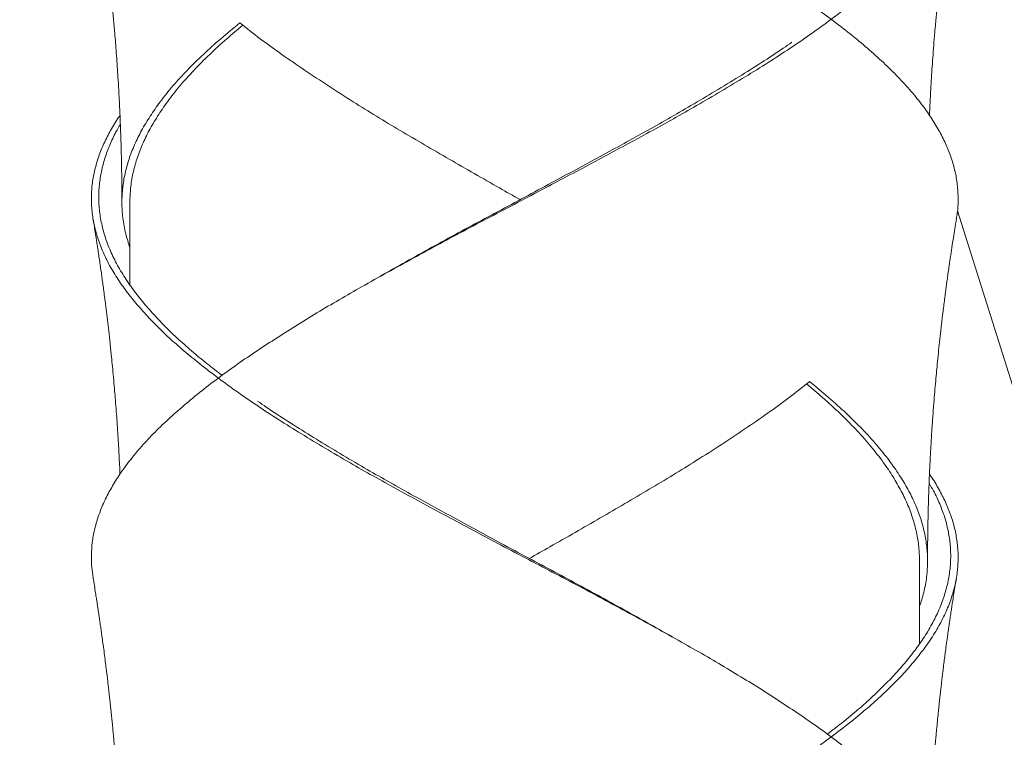
# Model space of a CAD drawing. Units: millimetres. Extents: x 37 to 202, y -70 to 277.
# Drawn here: x 80 to 86, y 120 to 125 of the extents above; entities that cross this region are included whole.
import ezdxf

# ---------------------------------------------------------------- set-up
doc = ezdxf.new("R2010")
doc.units = ezdxf.units.MM
doc.layers.add('0_18', color=7, linetype='Continuous')
doc.styles.add('SLDTEXTSTYLE0', font='TXT', dxfattribs={"width": 0.75})
doc.dimstyles.new('SLDDIMSTYLE1', dxfattribs={"dimtxt": 6.085417, "dimasz": 3.302, "dimexe": 0, "dimexo": 0.0625, "dimgap": 1.521354, "dimtad": 1, "dimdec": 0, "dimlfac": 2, "dimrnd": 1e-09, "dimzin": 12, "dimdsep": 46, "dimtxsty": 'SLDTEXTSTYLE0', "dimsah": 1, "dimcen": 0.09, "dimadec": 0, "dimazin": 3, "dimtfac": 1, "dimtdec": 0, "dimtmove": 0, "dimatfit": 0, "dimfxl": 1, "dimfrac": 2, "dimtolj": 1, "dimtzin": 12, "dimarcsym": 0})
doc.dimstyles.new('SLDDIMSTYLE2', dxfattribs={"dimtxt": 6.085417, "dimasz": 3.302, "dimexe": 0, "dimexo": 0.0625, "dimgap": 1.521354, "dimtad": 1, "dimdec": 0, "dimlfac": 2, "dimrnd": 1e-09, "dimzin": 12, "dimdsep": 46, "dimtxsty": 'SLDTEXTSTYLE0', "dimsah": 1, "dimcen": 0.09, "dimadec": 0, "dimazin": 3, "dimtfac": 1, "dimtdec": 0, "dimtofl": 0, "dimtmove": 0, "dimatfit": 3, "dimfxl": 1, "dimfrac": 2, "dimtolj": 1, "dimtzin": 12, "dimarcsym": 0})

# ---------------------------------------------------------------- blocks, each defined once
blk = doc.blocks.new('_D_5')
at = {"layer": '0_18', "color": 7}
for p, q in [((73.6398, 134.1042), (73.6398, 85.4964)), ((88.8396, 134.1042), (88.8396, 85.4964)), ((73.6398, 86.4964), (45.7579, 86.4964)), ((73.6398, 86.4964), (88.8396, 86.4964)), ((88.8396, 86.4964), (95.1896, 86.4964))]:
    blk.add_line(p, q, dxfattribs=at)
for points in [[(73.6398, 86.4964), (70.3378, 87.2164), (70.3378, 85.7764)], [(88.8396, 86.4964), (92.1416, 85.7764), (92.1416, 87.2164)]]:
    blk.add_solid(points, dxfattribs=at)
at = {"layer": '0_18', "color": 7, "char_height": 6.08542, "attachment_point": 1, "style": 'SLDTEXTSTYLE0'}
for s, insert in [('%%c', (45.7579, 94.3409)), ('35', (54.9435, 94.3409))]:
    blk.add_mtext(s, dxfattribs=dict(at, insert=insert))
blk = doc.blocks.new('_D_10')
at = {"layer": '0_18', "color": 7}
for p, q in [((68.5007, 142.3542), (68.5007, 74.0116)), ((93.0007, 142.3542), (93.0007, 74.0116)), ((68.5007, 75.0116), (45.7579, 75.0116)), ((68.5007, 75.0116), (93.0007, 75.0116))]:
    blk.add_line(p, q, dxfattribs=at)
for points in [[(68.5007, 75.0116), (71.8027, 74.2916), (71.8027, 75.7316)], [(93.0007, 75.0116), (89.6987, 75.7316), (89.6987, 74.2916)]]:
    blk.add_solid(points, dxfattribs=at)
at = {"layer": '0_18', "color": 7, "char_height": 6.08542, "attachment_point": 1, "style": 'SLDTEXTSTYLE0'}
for s, insert in [('%%c', (45.7579, 82.8561)), ('49', (54.9435, 82.8561))]:
    blk.add_mtext(s, dxfattribs=dict(at, insert=insert))

msp = doc.modelspace()

# ---------------------------------------------------------------- linework, layer by layer
at = {"color": 7, "linetype": 'Continuous', "lineweight": 18}
for p, q in [((80.77573097, 123.61830026), (80.77573097, 123.08518402)), ((96.01720982, 91.66130702), (85.962651, 123.5502935)), ((85.72573097, 120.83518402), (85.72573097, 121.35417977)), ((84.25253676, 120.83518667), (84.25253688, 120.83518665))]:
    msp.add_line(p, q, dxfattribs=at)
for points, knots in [([(85.95565495, 123.50153426), (85.95783782, 123.51275276), (85.96582437, 123.55379835), (85.96856138, 123.62466542), (85.96401368, 123.71243615), (85.949226, 123.79789176), (85.92608322, 123.88067805), (85.89406284, 123.96292148), (85.85327097, 124.04472415), (85.80388738, 124.12728126), (85.7441915, 124.21269374), (85.67355619, 124.30060806), (85.59145772, 124.39058126), (85.50003019, 124.47978671), (85.39984353, 124.56976036), (85.291023, 124.66018443), (85.17413209, 124.75060608), (85.05327576, 124.83809364), (84.92934631, 124.92233314), (84.80363128, 125.00471666), (84.67257445, 125.08755544), (84.53672771, 125.17050001), (84.39679667, 125.25318747), (84.24873371, 125.3376666), (84.09261217, 125.42467761), (83.92870071, 125.51494633), (83.76191628, 125.60542143), (83.59330911, 125.69569188), (83.4233546, 125.78518397), (83.2527202, 125.87467638), (83.0868209, 125.96243348), (82.92605521, 126.04789245), (82.7712124, 126.13067787), (82.61813465, 126.21292153), (82.46703112, 126.29472413), (82.31862994, 126.37728127), (82.16866681, 126.46269374), (82.01829903, 126.55060806), (81.86872336, 126.64058126), (81.72442832, 126.72978671), (81.58631341, 126.81976036), (81.45456685, 126.91018443), (81.32992411, 127.00060608), (81.21627922, 127.08809364), (81.11305845, 127.17233314), (81.02005526, 127.25471666), (80.9343112, 127.33755544), (80.85622867, 127.42050001), (80.7861953, 127.50318747), (80.72246155, 127.5876666), (80.66612415, 127.67467761), (80.61836608, 127.76494633), (80.58095995, 127.85542143), (80.5541411, 127.94569188), (80.53795685, 128.03518397), (80.53246746, 128.12467637), (80.53755615, 128.2124335), (80.55220075, 128.29789235), (80.57541572, 128.38067822), (80.6072867, 128.46292021), (80.64860342, 128.54472903), (80.6842508, 128.60676676), (80.70881339, 128.64146484), (80.71384856, 128.64857771)], [0, 0, 0, 0, 0.0065576394, 0.0239927067, 0.0415021159, 0.0575758583, 0.0736321337, 0.0896327875, 0.1055949655, 0.1216255908, 0.1376945655, 0.1552226666, 0.1727010175, 0.1901114151, 0.207589766, 0.2251178671, 0.2426459683, 0.2601243192, 0.2760823015, 0.2920958755, 0.3081581804, 0.324230969, 0.3402758335, 0.3562547937, 0.3736898611, 0.3911992703, 0.4087336116, 0.4262430209, 0.4436780882, 0.4611131555, 0.4786225647, 0.4946963071, 0.5107525825, 0.5267532363, 0.5427154143, 0.5587460396, 0.5748150143, 0.5923431154, 0.6098214663, 0.6272318639, 0.6447102148, 0.6622383159, 0.6797664171, 0.697244768, 0.7132027503, 0.7292163243, 0.7452786292, 0.7613514178, 0.7773962823, 0.7933752425, 0.8108103099, 0.8283197191, 0.8458540604, 0.8633634697, 0.880798537, 0.8982336043, 0.9157430135, 0.9318167559, 0.9478730313, 0.9638736851, 0.9798358631, 0.9958664884, 1, 1, 1, 1]), ([(80.54520462, 121.25159494), (80.54198983, 121.27240193), (80.5347509, 121.31925421), (80.53322619, 121.39251673), (80.53887164, 121.47146364), (80.55316175, 121.55167716), (80.57611842, 121.63281142), (80.6081247, 121.71450597), (80.64879221, 121.79578657), (80.69793901, 121.87781552), (80.75741383, 121.96287214), (80.82790574, 122.05060808), (80.91000422, 122.14058126), (81.00143174, 122.22978671), (81.10161841, 122.31976036), (81.21043894, 122.41018443), (81.32732984, 122.50060608), (81.44818618, 122.58809364), (81.57211562, 122.67233314), (81.69783065, 122.75471666), (81.82888748, 122.83755544), (81.96473423, 122.92050001), (82.10466526, 123.00318747), (82.25272823, 123.0876666), (82.40884976, 123.17467761), (82.57276122, 123.26494633), (82.73954566, 123.35542143), (82.90815282, 123.44569188), (83.07810733, 123.53518397), (83.24874173, 123.62467638), (83.41464103, 123.71243348), (83.57540672, 123.79789245), (83.73024954, 123.88067787), (83.88332728, 123.96292153), (84.03443082, 124.04472413), (84.182832, 124.12728127), (84.33279512, 124.21269374), (84.48316291, 124.30060806), (84.63273858, 124.39058126), (84.77703361, 124.47978671), (84.91514853, 124.56976036), (85.04689509, 124.66018443), (85.17153782, 124.75060608), (85.28518272, 124.83809364), (85.38840348, 124.92233314), (85.48140668, 125.00471666), (85.56715074, 125.08755544), (85.64523326, 125.17050001), (85.71526663, 125.25318747), (85.77900039, 125.3376666), (85.83533778, 125.42467761), (85.88309585, 125.51494633), (85.92050198, 125.60542143), (85.94732084, 125.69569188), (85.96350508, 125.78518397), (85.96899448, 125.87467637), (85.96390578, 125.9624335), (85.94926118, 126.04789235), (85.92604622, 126.13067822), (85.89417523, 126.21292021), (85.85285853, 126.29472903), (85.81721091, 126.35676712), (85.79264805, 126.39146554), (85.78761263, 126.39857877)], [0, 0, 0, 0, 0.0121922934, 0.0274540921, 0.0427652923, 0.0580928014, 0.0740443698, 0.0899400673, 0.105799732, 0.1217274403, 0.1376927616, 0.1552208953, 0.1726992786, 0.1901097084, 0.2075880917, 0.2251162253, 0.242644359, 0.2601227422, 0.2760807541, 0.2920943579, 0.3081566925, 0.3242295109, 0.3402744051, 0.356253395, 0.3736884946, 0.3911979363, 0.4087323101, 0.4262417518, 0.4436768514, 0.461111951, 0.4786213927, 0.4946951649, 0.5107514701, 0.5267521535, 0.5427143611, 0.5587450161, 0.5748140205, 0.5923421542, 0.6098205375, 0.6272309673, 0.6447093506, 0.6622374842, 0.6797656179, 0.6972440011, 0.713202013, 0.7292156168, 0.7452779514, 0.7613507698, 0.777395664, 0.7933746539, 0.8108097535, 0.8283191952, 0.845853569, 0.8633630107, 0.8807981103, 0.8982332099, 0.9157426516, 0.9318164238, 0.947872729, 0.9638734124, 0.97983562, 0.995866275, 1, 1, 1, 1]), ([(80.54455458, 125.75164677), (80.5474283, 125.73420314), (80.55269027, 125.70226266), (80.55965962, 125.65877332), (80.56516058, 125.62388009), (80.56955125, 125.59561799), (80.57324345, 125.57157017), (80.57660669, 125.54942329), (80.58041142, 125.52410763), (80.58501779, 125.49304731), (80.59062897, 125.45451815), (80.59668111, 125.41207276), (80.60188995, 125.37468356), (80.60585027, 125.3457226), (80.60829623, 125.32762883), (80.61024417, 125.31309753), (80.61211449, 125.29904476), (80.61427658, 125.28266235), (80.61724977, 125.2599027), (80.62095115, 125.23114112), (80.62534485, 125.19631869), (80.63032886, 125.1559496), (80.63599149, 125.10883527), (80.64190719, 125.0579493), (80.64745406, 125.00856303), (80.6525902, 124.96133524), (80.6575801, 124.91390323), (80.66239509, 124.86644358), (80.6667183, 124.82225458), (80.67027357, 124.78468426), (80.67335222, 124.751221), (80.67640478, 124.71715398), (80.68026916, 124.6726299), (80.68471795, 124.61893846), (80.68965498, 124.55576435), (80.69445083, 124.49019136), (80.69915621, 124.42075814), (80.70278937, 124.36242176), (80.70553168, 124.3152073), (80.70739485, 124.281517), (80.70897187, 124.25159571), (80.71025916, 124.22612691), (80.71146646, 124.20135296), (80.71280517, 124.17271122), (80.71430928, 124.13867789), (80.71594542, 124.09903912), (80.71750589, 124.05793728), (80.71896357, 124.01576945), (80.72026339, 123.97428974), (80.72139876, 123.93369585), (80.72232623, 123.89622095), (80.7230158, 123.86485998), (80.72357565, 123.83646698), (80.72406265, 123.80876843), (80.72451421, 123.7791628), (80.72493504, 123.7464112), (80.72532544, 123.70748974), (80.72565725, 123.65928907), (80.72570486, 123.62370139), (80.72573097, 123.60418145)], [0, 0, 0, 0, 0.0245185168, 0.0448950845, 0.0611326824, 0.0735809719, 0.0847022118, 0.0949783099, 0.1047241754, 0.1202651311, 0.1386011654, 0.1588176963, 0.1798354111, 0.1910537496, 0.1994427968, 0.2052143751, 0.2114450667, 0.2191487829, 0.2281748993, 0.2433310902, 0.2594412608, 0.2769513255, 0.2998673064, 0.3254014054, 0.3481682991, 0.368959552, 0.3914488925, 0.4144784033, 0.4352887106, 0.4531941466, 0.4669638528, 0.4820089926, 0.5007725414, 0.5291850131, 0.5569268357, 0.5888254332, 0.6206451981, 0.6537248352, 0.6701295951, 0.6864402524, 0.7006726625, 0.7118179541, 0.7219136021, 0.7351656515, 0.7517006191, 0.7693013824, 0.790356095, 0.8089237556, 0.8280063844, 0.8480945703, 0.8654192929, 0.8801671443, 0.891758365, 0.9049233419, 0.9186937272, 0.9329425121, 0.950489451, 0.9728433293, 1, 1, 1, 1]), ([(85.78760325, 124.1485922), (85.78825822, 124.16335201), (85.78958306, 124.19320757), (85.79196296, 124.24172908), (85.79504833, 124.3002176), (85.7988661, 124.36605974), (85.8034713, 124.43855059), (85.80850804, 124.51137514), (85.81439383, 124.5897731), (85.82013076, 124.66034824), (85.82545564, 124.721841), (85.82958047, 124.7674267), (85.83333148, 124.80744093), (85.83713402, 124.84683561), (85.84130875, 124.88871861), (85.84573642, 124.93165271), (85.84978136, 124.96970594), (85.853517, 125.00398216), (85.85708233, 125.03598018), (85.86072906, 125.0680021), (85.86445888, 125.10007303), (85.86861419, 125.13507098), (85.87361443, 125.17622125), (85.87924108, 125.2212559), (85.88482505, 125.26471616), (85.88965739, 125.30146374), (85.89369768, 125.33162211), (85.89724313, 125.35769216), (85.90080291, 125.38352518), (85.90481568, 125.41223455), (85.90918099, 125.44295847), (85.91310545, 125.47013295), (85.91630097, 125.49198936), (85.9189527, 125.50996475), (85.92168263, 125.5283078), (85.92471172, 125.54847231), (85.92842676, 125.57295003), (85.9332711, 125.60446159), (85.93963409, 125.6451379), (85.94762612, 125.6952578), (85.95364115, 125.73180264), (85.95690808, 125.75165113)], [0, 0, 0, 0, 0.02749829721, 0.05562242668, 0.09041651622, 0.13650453195, 0.17836893405, 0.22559513427, 0.27235027305, 0.32466248015, 0.35735089665, 0.3871921359, 0.40982216872, 0.43211905619, 0.46082362201, 0.4881244125, 0.51240773952, 0.53200500518, 0.55225728999, 0.57229145261, 0.59194812262, 0.61230709281, 0.63783856891, 0.66903255024, 0.69668986255, 0.7192987497, 0.73795159897, 0.75327023213, 0.76821774659, 0.78643515728, 0.80716183759, 0.82590348156, 0.83747010785, 0.84821817062, 0.85967559374, 0.8719396068, 0.88611747025, 0.90569151189, 0.93119491783, 0.96263010671, 1, 1, 1, 1]), ([(80.77573097, 123.32046427), (80.7664112, 123.34908998), (80.74629713, 123.41087046), (80.72995073, 123.50567871), (80.72385935, 123.60119868), (80.7290671, 123.69367838), (80.74397677, 123.78394484), (80.76883404, 123.87441498), (80.80345649, 123.96467971), (80.84773598, 124.05417975), (80.90149311, 124.14367989), (80.96660678, 124.23695863), (81.04402234, 124.33344761), (81.13422699, 124.43266845), (81.23483191, 124.53090737), (81.34431961, 124.62973638), (81.42491626, 124.69599264), (81.46528634, 124.72917977)], [0, 0, 0, 0, 0.0607953041, 0.1312094475, 0.201305517, 0.2650140311, 0.3290040377, 0.3930884616, 0.4570784682, 0.5207869823, 0.5844954964, 0.648485503, 0.7189744426, 0.789326384, 0.8593349911, 0.9295422459, 1, 1, 1, 1]), ([(83.22207149, 123.62038402), (83.17884096, 123.64478046), (83.0825848, 123.69910107), (82.93413171, 123.78394728), (82.77720926, 123.87441432), (82.62235212, 123.96467989), (82.46995048, 124.0541797), (82.32062884, 124.14367991), (82.17013016, 124.23695862), (82.01939632, 124.33344761), (81.87001562, 124.43266845), (81.72718215, 124.53090737), (81.59118448, 124.62973638), (81.50730218, 124.69599264), (81.46528634, 124.72917977)], [0, 0, 0, 0, 0.0662759942, 0.1475687098, 0.2289813727, 0.3102740882, 0.3912091965, 0.4721443049, 0.5534370204, 0.6429859613, 0.7323608599, 0.8212995878, 0.9104906771, 1, 1, 1, 1]), ([(80.7757312, 123.6041841), (80.77667001, 123.63397247), (80.77855186, 123.69368359), (80.79373655, 123.78394502), (80.81794799, 123.87441451), (80.85192502, 123.9646774), (80.8953176, 124.05417975), (80.94801494, 124.14368218), (81.01183653, 124.23695919), (81.08772195, 124.33344689), (81.17612401, 124.43266505), (81.27479358, 124.53091067), (81.37674088, 124.62495636), (81.44993875, 124.6864121), (81.48375267, 124.71480172)], [0, 0, 0, 0, 0.0807898487, 0.1619441844, 0.24321946559, 0.32437380129, 0.40516756739, 0.4859613335, 0.5671156692, 0.65651349528, 0.74573583138, 0.83451838647, 0.92355538891, 1, 1, 1, 1]), ([(82.24892048, 123.08518402), (82.30105076, 123.11497265), (82.40553545, 123.17467797), (82.56654025, 123.26494717), (82.73015541, 123.35542087), (82.89570942, 123.44569009), (83.06264542, 123.53518396), (83.23032777, 123.6246782), (83.39342038, 123.71243393), (83.55153365, 123.7978921), (83.703883, 123.88067664), (83.85455934, 123.96292049), (84.00336005, 124.04472589), (84.14955415, 124.12728204), (84.29736107, 124.21269364), (84.44561133, 124.30060739), (84.59326982, 124.39057812), (84.73540364, 124.47979347), (84.84616412, 124.55218444), (84.90714741, 124.59481883), (84.92510792, 124.60737531)], [0, 0, 0, 0, 0.05895033437, 0.11815411137, 0.17744288838, 0.23664666538, 0.29559699975, 0.35454733412, 0.41375111112, 0.46810117146, 0.52239168219, 0.57649256883, 0.6304622892, 0.68466535332, 0.73899915901, 0.79826666155, 0.85736455446, 0.91623078822, 0.97532868113, 1, 1, 1, 1]), ([(85.95565217, 119.00151886), (85.95783609, 119.01274249), (85.96582382, 119.05379322), (85.9685615, 119.12466542), (85.96401365, 119.21243615), (85.949226, 119.29789176), (85.92608321, 119.38067805), (85.89406284, 119.46292148), (85.85327097, 119.54472415), (85.80388738, 119.62728126), (85.7441915, 119.71269374), (85.67355619, 119.80060806), (85.59145772, 119.89058126), (85.50003019, 119.97978671), (85.39984353, 120.06976036), (85.291023, 120.16018443), (85.17413209, 120.25060608), (85.05327576, 120.33809364), (84.92934631, 120.42233314), (84.80363128, 120.50471666), (84.67257445, 120.58755544), (84.53672771, 120.67050001), (84.39679667, 120.75318747), (84.24873371, 120.8376666), (84.09261217, 120.92467761), (83.92870071, 121.01494633), (83.76191628, 121.10542143), (83.59330911, 121.19569188), (83.4233546, 121.28518397), (83.2527202, 121.37467638), (83.0868209, 121.46243348), (82.92605521, 121.54789245), (82.7712124, 121.63067787), (82.61813465, 121.71292153), (82.46703112, 121.79472413), (82.31862994, 121.87728127), (82.16866681, 121.96269374), (82.01829903, 122.05060806), (81.86872336, 122.14058126), (81.72442832, 122.22978671), (81.58631341, 122.31976036), (81.45456685, 122.41018443), (81.32992411, 122.50060608), (81.21627922, 122.58809364), (81.11305845, 122.67233314), (81.02005526, 122.75471666), (80.9343112, 122.83755544), (80.85622867, 122.92050001), (80.7861953, 123.00318747), (80.72246155, 123.0876666), (80.66612415, 123.17467761), (80.61836608, 123.26494633), (80.58095995, 123.35542143), (80.5541411, 123.44569188), (80.53795685, 123.53518397), (80.53246746, 123.62467637), (80.53755615, 123.7124335), (80.55220075, 123.79789235), (80.57541571, 123.88067822), (80.60728672, 123.96292021), (80.64860334, 124.04472903), (80.68425264, 124.10676964), (80.70881737, 124.14147059), (80.71385459, 124.14858633)], [0, 0, 0, 0, 0.00656060988, 0.02399559573, 0.04150492315, 0.05757859045, 0.07363479084, 0.08963536982, 0.10559747327, 0.1216280237, 0.13769692325, 0.15522494252, 0.17270321173, 0.19011352795, 0.20759179716, 0.22511981643, 0.2426478357, 0.26012610491, 0.27608401264, 0.29209751189, 0.3081597417, 0.3242324552, 0.34027724475, 0.35625613031, 0.37369111616, 0.39120044359, 0.40873470299, 0.42624403042, 0.44367901627, 0.46111400212, 0.47862332954, 0.49469699684, 0.51075319723, 0.52675377621, 0.54271587966, 0.55874643008, 0.57481532964, 0.59234334891, 0.60982161812, 0.62723193434, 0.64471020355, 0.66223822282, 0.67976624209, 0.6972445113, 0.71320241902, 0.72921591828, 0.74527814809, 0.76135086159, 0.77739565113, 0.7933745367, 0.81080952255, 0.82831884997, 0.84585310938, 0.8633624368, 0.88079742265, 0.8982324085, 0.91574173593, 0.93181540322, 0.94787160362, 0.96387218259, 0.97983428604, 0.99586483647, 1, 1, 1, 1]), ([(81.35369928, 122.51872118), (81.32249252, 122.54270652), (81.25563058, 122.59409624), (81.16114579, 122.67232847), (81.06872672, 122.75471934), (80.98360243, 122.83755521), (80.90592324, 122.92049959), (80.83614194, 123.00318583), (80.77249131, 123.08766673), (80.71605733, 123.17467942), (80.66800454, 123.26494679), (80.6301066, 123.35542097), (80.6026025, 123.44569007), (80.58554028, 123.53518396), (80.57898916, 123.62467826), (80.58285537, 123.7124337), (80.59619035, 123.79789287), (80.61783852, 123.88067375), (80.64856465, 123.96293122), (80.68115224, 124.03313871), (80.70677144, 124.07645128), (80.71617231, 124.09234465)], [0, 0, 0, 0, 0.0456707182, 0.0978516652, 0.1502158962, 0.2027407964, 0.2553002631, 0.3077676604, 0.3600177703, 0.4170293633, 0.4742860639, 0.531624969, 0.5888816695, 0.6458932626, 0.7029048557, 0.7601615562, 0.8127241677, 0.8652291881, 0.9175508206, 0.9697456007, 1, 1, 1, 1]), ([(80.54455524, 123.5016428), (80.54743525, 123.48416088), (80.55262892, 123.45263493), (80.55938605, 123.41048014), (80.56441311, 123.37863135), (80.56809272, 123.35501938), (80.57116039, 123.33515396), (80.57431481, 123.31454036), (80.57843981, 123.2872943), (80.58357616, 123.25285724), (80.58954515, 123.2120353), (80.5952473, 123.17218034), (80.6005591, 123.13429356), (80.6056507, 123.09728301), (80.61111829, 123.05669682), (80.61662286, 123.01484305), (80.62190156, 122.97370627), (80.62807321, 122.92448171), (80.63513005, 122.86631456), (80.64349077, 122.79433481), (80.65200415, 122.71734669), (80.6597966, 122.64264053), (80.66677504, 122.57197745), (80.67300473, 122.50559157), (80.67880024, 122.44007548), (80.6842475, 122.37479887), (80.68928766, 122.31068482), (80.69423583, 122.24321924), (80.69883938, 122.17555273), (80.70296132, 122.1098394), (80.70652714, 122.04798454), (80.70973624, 121.98729886), (80.71211915, 121.93821255), (80.71345382, 121.90776651), (80.71385498, 121.89861537)], [0, 0, 0, 0, 0.0329166692, 0.0593601327, 0.079333085, 0.0928375948, 0.1037735719, 0.1166901733, 0.1315936138, 0.1549886982, 0.1814040763, 0.2082786778, 0.2298311862, 0.2525289288, 0.2777332777, 0.3059684385, 0.3310187481, 0.3548535882, 0.3982209311, 0.4399830086, 0.4896306644, 0.5422827432, 0.579701399, 0.6217451897, 0.6663229407, 0.7020799027, 0.7436272275, 0.7859955884, 0.8279646134, 0.8698451113, 0.9085314466, 0.9432765003, 0.9829506685, 1, 1, 1, 1]), ([(85.77573097, 121.35418246), (85.77574208, 121.36690543), (85.77576248, 121.39027749), (85.77590657, 121.42222403), (85.77607694, 121.44794555), (85.77624247, 121.4674537), (85.77638831, 121.48235044), (85.7765594, 121.49818947), (85.77680684, 121.51851643), (85.77717089, 121.54426329), (85.77764298, 121.57315696), (85.77818279, 121.6019672), (85.77880794, 121.63164146), (85.77953402, 121.66272813), (85.78045956, 121.69829483), (85.78158671, 121.73709121), (85.7828325, 121.77570992), (85.78409874, 121.81160021), (85.78538942, 121.84560573), (85.78680098, 121.88037174), (85.78832746, 121.91547777), (85.78989187, 121.94928121), (85.79153717, 121.98299546), (85.79350825, 122.02126559), (85.79594979, 122.06579991), (85.79880113, 122.11444395), (85.80181867, 122.16270004), (85.80487761, 122.20885752), (85.80810691, 122.25515572), (85.81157477, 122.30239344), (85.81519562, 122.34926093), (85.8186604, 122.39215232), (85.82285369, 122.4421246), (85.82771583, 122.49731649), (85.83364378, 122.56104439), (85.83991894, 122.62526163), (85.8468634, 122.69274963), (85.85467895, 122.76497964), (85.86318743, 122.83977007), (85.87122155, 122.90688299), (85.8781898, 122.96291513), (85.88385667, 123.00727988), (85.88925964, 123.04850759), (85.89413985, 123.08492718), (85.89883076, 123.11930482), (85.90399226, 123.15644272), (85.90896204, 123.19144444), (85.91332788, 123.22166046), (85.91656059, 123.24376724), (85.91938471, 123.2628764), (85.9216679, 123.27819471), (85.92386463, 123.29283605), (85.92687149, 123.31273611), (85.93148521, 123.34292209), (85.93810845, 123.3854861), (85.94671951, 123.43970187), (85.95329949, 123.47970986), (85.95690923, 123.50165805)], [0, 0, 0, 0, 0.0177006806, 0.0325160986, 0.0444446038, 0.0534848777, 0.059656257, 0.0651694068, 0.0755213847, 0.0879377389, 0.1009926468, 0.1157247332, 0.1280293966, 0.1422971707, 0.1589833091, 0.1775168679, 0.1962822093, 0.2127223106, 0.2274514419, 0.2435840111, 0.2611388104, 0.2763879995, 0.2906964534, 0.3080969249, 0.3296983907, 0.3527427466, 0.3758813073, 0.3969551771, 0.4170876588, 0.4404378424, 0.4628384486, 0.4824682895, 0.500284591, 0.5325804394, 0.5595196706, 0.5892846897, 0.6223042496, 0.6538493732, 0.6902931407, 0.7269450561, 0.7478027351, 0.7687755547, 0.7891069193, 0.8055875507, 0.8198503032, 0.8373459391, 0.8576686397, 0.8689580778, 0.8797619905, 0.8887090637, 0.8957936913, 0.9012773507, 0.9092766748, 0.9237552741, 0.9437003672, 0.9691143002, 1, 1, 1, 1]), ([(83.27939045, 121.37038402), (83.32262097, 121.39478046), (83.41887714, 121.44910107), (83.56733022, 121.53394728), (83.72425267, 121.62441432), (83.87910981, 121.71467989), (84.03151146, 121.8041797), (84.1808331, 121.89367991), (84.33133177, 121.98695862), (84.48206562, 122.08344761), (84.63144631, 122.18266845), (84.77427979, 122.28090737), (84.91027745, 122.37973638), (84.99415975, 122.44599264), (85.03617559, 122.47917977)], [0, 0, 0, 0, 0.0662759942, 0.1475687098, 0.2289813727, 0.3102740882, 0.3912091965, 0.4721443049, 0.5534370204, 0.6429859613, 0.7323608599, 0.8212995878, 0.9104906771, 1, 1, 1, 1]), ([(85.72573097, 121.35417977), (85.72479213, 121.38396957), (85.72291027, 121.44368213), (85.7077254, 121.53394502), (85.68351394, 121.62441451), (85.64953691, 121.7146774), (85.60614433, 121.80417975), (85.553447, 121.89368218), (85.4896254, 121.98695919), (85.41373998, 122.08344689), (85.32533792, 122.18266505), (85.22666835, 122.28091067), (85.12472106, 122.37495636), (85.05152319, 122.4364121), (85.01770926, 122.46480172)], [0, 0, 0, 0, 0.08079344961, 0.16194746739, 0.24322243019, 0.32437644798, 0.40516989758, 0.48596334719, 0.56711736497, 0.65651484085, 0.74573682744, 0.83451903473, 0.92355568837, 1, 1, 1, 1]), ([(85.72573097, 121.07046427), (85.73505073, 121.09908998), (85.75516481, 121.16087046), (85.77151121, 121.25567871), (85.77760258, 121.35119868), (85.77239483, 121.44367838), (85.75748517, 121.53394484), (85.7326279, 121.62441498), (85.69800545, 121.71467971), (85.65372595, 121.80417975), (85.59996882, 121.89367989), (85.53485515, 121.98695863), (85.4574396, 122.08344761), (85.36723494, 122.18266845), (85.26663003, 122.28090737), (85.15714232, 122.37973638), (85.07654568, 122.44599264), (85.03617559, 122.47917977)], [0, 0, 0, 0, 0.0607953041, 0.1312094475, 0.201305517, 0.2650140311, 0.3290040377, 0.3930884616, 0.4570784682, 0.5207869823, 0.5844954964, 0.648485503, 0.7189744426, 0.789326384, 0.8593349911, 0.9295422459, 1, 1, 1, 1]), ([(84.25254146, 120.83518402), (84.20041117, 120.86497265), (84.09592649, 120.92467797), (83.93492169, 121.01494717), (83.77130653, 121.10542087), (83.60575251, 121.19569009), (83.43881651, 121.28518396), (83.27113417, 121.3746782), (83.10804155, 121.46243393), (82.94992829, 121.5478921), (82.79757893, 121.63067664), (82.64690259, 121.71292049), (82.49810189, 121.79472589), (82.35190779, 121.87728204), (82.20410087, 121.96269364), (82.05585061, 122.05060739), (81.90819211, 122.14057812), (81.7660583, 122.22979347), (81.65529781, 122.30218444), (81.59431452, 122.34481883), (81.57635401, 122.35737531)], [0, 0, 0, 0, 0.05895033437, 0.11815411137, 0.17744288838, 0.23664666538, 0.29559699975, 0.35454733412, 0.41375111112, 0.46810117146, 0.52239168219, 0.57649256883, 0.6304622892, 0.68466535332, 0.73899915901, 0.79826666155, 0.85736455446, 0.91623078822, 0.97532868113, 1, 1, 1, 1]), ([(80.5458094, 116.75152084), (80.54362562, 116.76274381), (80.53563804, 116.80379388), (80.53290045, 116.87466542), (80.53744829, 116.96243615), (80.55223593, 117.04789176), (80.57537872, 117.13067805), (80.6073991, 117.21292148), (80.64819097, 117.29472415), (80.69757455, 117.37728126), (80.75727044, 117.46269374), (80.82790574, 117.55060806), (80.91000422, 117.64058126), (81.00143174, 117.72978671), (81.10161841, 117.81976036), (81.21043894, 117.91018443), (81.32732984, 118.00060608), (81.44818618, 118.08809364), (81.57211562, 118.17233313), (81.69783065, 118.25471666), (81.82888748, 118.33755544), (81.96473422, 118.42050004), (82.10466529, 118.50318737), (82.25238441, 118.58747083), (82.40778777, 118.67408647), (82.57059139, 118.76375709), (82.73624217, 118.85364009), (82.90371466, 118.94332442), (83.06956777, 119.03071961), (83.23314687, 119.11646827), (83.39383397, 119.20141014), (83.55423907, 119.28660876), (83.71348474, 119.3716852), (83.87090811, 119.4562434), (84.02631091, 119.54025037), (84.17886487, 119.62503071), (84.33150958, 119.71194236), (84.48316285, 119.80060797), (84.63273859, 119.89058129), (84.77703361, 119.97978671), (84.91514853, 120.06976036), (85.04689509, 120.16018442), (85.17153782, 120.25060609), (85.28518272, 120.33809364), (85.38840348, 120.42233314), (85.48140668, 120.50471666), (85.56715074, 120.58755544), (85.64523326, 120.67050001), (85.71526663, 120.75318747), (85.77900039, 120.8376666), (85.83533778, 120.92467761), (85.88309585, 121.01494633), (85.92050198, 121.10542143), (85.94732084, 121.19569188), (85.96350508, 121.28518397), (85.96899448, 121.37467637), (85.96390578, 121.4624335), (85.94926118, 121.54789235), (85.92604622, 121.63067822), (85.89417523, 121.71292021), (85.85285854, 121.79472903), (85.8172106, 121.8567676), (85.79264738, 121.89146652), (85.78761161, 121.89858023)], [0, 0, 0, 0, 0.0065602329, 0.0239952445, 0.0415045977, 0.0575782887, 0.0736345128, 0.0896351154, 0.1055972424, 0.1216278165, 0.1376967398, 0.1552247849, 0.1727030799, 0.1901134218, 0.2075917168, 0.2251197619, 0.2426478071, 0.2601261021, 0.2760840333, 0.2920975562, 0.3081598097, 0.324232547, 0.3402773602, 0.3562562693, 0.3735764618, 0.3909703408, 0.4083894715, 0.4257849648, 0.4431083568, 0.4595200091, 0.4760014047, 0.4925115116, 0.5090087015, 0.525451555, 0.5418461427, 0.5583102351, 0.5748158836, 0.5923439288, 0.6098222238, 0.6272325657, 0.6447108607, 0.6622389058, 0.6797669509, 0.6972452459, 0.7132031772, 0.7292167001, 0.7452789536, 0.7613516908, 0.777396504, 0.7933754132, 0.8108104248, 0.828319778, 0.8458540633, 0.8633634166, 0.8807984281, 0.8982334397, 0.915742793, 0.931816484, 0.9478727081, 0.9638733107, 0.9798354377, 0.9958660117, 1, 1, 1, 1]), ([(85.14776266, 120.26872118), (85.17896941, 120.29270652), (85.24583136, 120.34409624), (85.34031614, 120.42232847), (85.43273522, 120.50471934), (85.5178595, 120.58755521), (85.59553869, 120.67049959), (85.66531999, 120.75318583), (85.72897063, 120.83766673), (85.7854046, 120.92467942), (85.83345739, 121.01494679), (85.87135534, 121.10542097), (85.89885943, 121.19569007), (85.91592165, 121.28518396), (85.92247278, 121.37467826), (85.91860656, 121.4624337), (85.90527159, 121.54789287), (85.8836234, 121.63067375), (85.85289738, 121.71293121), (85.82030677, 121.78314445), (85.794684, 121.8264628), (85.78527966, 121.84236195)], [0, 0, 0, 0, 0.0456702164, 0.09785059, 0.1502142456, 0.2027385687, 0.2552974578, 0.3077642787, 0.3600138144, 0.417024781, 0.4742808524, 0.5316191275, 0.5888751989, 0.6458861655, 0.7028971321, 0.7601532036, 0.8127152375, 0.8652196809, 0.9175407386, 0.9697349451, 1, 1, 1, 1]), ([(80.54455386, 121.25165113), (80.5474814, 121.23387923), (80.55282555, 121.20143714), (80.55987106, 121.15745057), (80.56537687, 121.12250167), (80.56967755, 121.09479803), (80.57319053, 121.07191183), (80.57644757, 121.05047494), (80.57984484, 121.02789095), (80.5837246, 121.00179152), (80.58808895, 120.97201159), (80.5927167, 120.9399185), (80.59743047, 120.90668172), (80.60253274, 120.87017051), (80.60862868, 120.82547557), (80.61515301, 120.77620616), (80.62156934, 120.72638704), (80.62725166, 120.68110856), (80.63221207, 120.64049555), (80.63657934, 120.60378874), (80.64035053, 120.57131864), (80.64378849, 120.54119082), (80.64683272, 120.51400389), (80.64984266, 120.48662927), (80.65316577, 120.4558231), (80.65698539, 120.41954293), (80.66096493, 120.38063132), (80.6650084, 120.33988014), (80.66870731, 120.30138888), (80.67208001, 120.26516883), (80.67518404, 120.23089827), (80.67832835, 120.19513571), (80.68203282, 120.15154378), (80.68619955, 120.1003117), (80.69074414, 120.04117986), (80.69515779, 119.97994064), (80.69966606, 119.91286638), (80.70341807, 119.85212129), (80.7064665, 119.79864128), (80.70848723, 119.76102377), (80.71009731, 119.72944124), (80.71152916, 119.70009759), (80.7130566, 119.66723837), (80.71469985, 119.62953784), (80.71634303, 119.58886518), (80.71782144, 119.54906778), (80.71916666, 119.5094911), (80.72038322, 119.47014964), (80.72145147, 119.43160578), (80.72232653, 119.39613536), (80.72298604, 119.36624412), (80.72353652, 119.33855078), (80.72402329, 119.31114557), (80.72447203, 119.28209361), (80.72489293, 119.24999377), (80.72529511, 119.21115528), (80.72565049, 119.16163617), (80.72570229, 119.12465583), (80.72573097, 119.10418275)], [0, 0, 0, 0, 0.0249222208, 0.0454947888, 0.0617259372, 0.0740049064, 0.0846105881, 0.0939314981, 0.1040677061, 0.1161803648, 0.1305416408, 0.1458878392, 0.1614755469, 0.1779438525, 0.198477194, 0.2237500971, 0.2465823882, 0.2678906849, 0.2867255176, 0.3031792749, 0.3192797081, 0.3335022286, 0.346031903, 0.3574858566, 0.3715809444, 0.3889996403, 0.4081253577, 0.4259249978, 0.4458864771, 0.4618471756, 0.4764615872, 0.4937028642, 0.5117682141, 0.5373039633, 0.5650608145, 0.5941402031, 0.6226243108, 0.6584815302, 0.6787207455, 0.6970708363, 0.7108378191, 0.7226736608, 0.7379021844, 0.7565544265, 0.7751198304, 0.7944782329, 0.8119089656, 0.8301634448, 0.8491879297, 0.8654985133, 0.8795068104, 0.8908200521, 0.9039842765, 0.917559396, 0.9311728244, 0.948599704, 0.9715437224, 1, 1, 1, 1]), ([(85.78763399, 119.64854821), (85.78817636, 119.66111316), (85.78953656, 119.69262412), (85.79179151, 119.73827602), (85.79438962, 119.78773335), (85.7970448, 119.83486946), (85.7999025, 119.88235584), (85.80290625, 119.92938718), (85.8057229, 119.971148), (85.80838547, 120.00883243), (85.81066974, 120.04003355), (85.81299338, 120.07079439), (85.81562243, 120.10453428), (85.8187742, 120.14355868), (85.82237193, 120.18636554), (85.82607403, 120.22868951), (85.829536, 120.26686776), (85.83265157, 120.30022398), (85.83570364, 120.33209303), (85.83934205, 120.36913211), (85.84348655, 120.41001849), (85.84800689, 120.45316978), (85.85220766, 120.49210088), (85.85628026, 120.52886052), (85.86014621, 120.56294403), (85.86404477, 120.59655273), (85.86815988, 120.63127657), (85.87277604, 120.66936333), (85.8779406, 120.71092435), (85.88316182, 120.75186594), (85.88795099, 120.78855899), (85.89227116, 120.82103889), (85.89654253, 120.85260816), (85.90122947, 120.88664571), (85.90627563, 120.9226006), (85.91119952, 120.95700719), (85.91517037, 120.9842929), (85.91827146, 121.00536064), (85.92095983, 121.02346831), (85.92399042, 121.04369114), (85.92774546, 121.06848822), (85.93266128, 121.10053089), (85.93915859, 121.14213553), (85.94735741, 121.1936123), (85.95354329, 121.23120354), (85.95690736, 121.25164677)], [0, 0, 0, 0, 0.0234072131, 0.0587016785, 0.0850682506, 0.1155795174, 0.1465662403, 0.1736011214, 0.2032821459, 0.2244572238, 0.2439008961, 0.2614963765, 0.2818589886, 0.3068741195, 0.3343463321, 0.3617861825, 0.3859194831, 0.4056667891, 0.4241113424, 0.4454795873, 0.4749032752, 0.5005580213, 0.5261839334, 0.547737054, 0.5693462747, 0.5899826951, 0.6106685971, 0.6343867661, 0.6613297549, 0.6885398574, 0.7111173761, 0.7301230602, 0.749456625, 0.7703457853, 0.7940011846, 0.8169499375, 0.8349513206, 0.8452504404, 0.8565303117, 0.8689764985, 0.8832568079, 0.9031425494, 0.9292265122, 0.9615112836, 1, 1, 1, 1])]:
    msp.add_open_spline(points, degree=3, knots=knots, dxfattribs=at)

# ---------------------------------------------------------------- dimensions: what is measured, and where the dimension line sits
at = {"layer": '0_18', "color": 7}
for base, p1, p2, dimstyle, picture, middle in [((93.00073097, 75.01159262), (68.50073097, 143.35417977), (93.00073097, 143.35417977), 'SLDDIMSTYLE2', '_D_10', (54.84713791, 75.01159262)), ((88.83956129, 86.49639787), (73.63980536, 135.10417977), (88.83956129, 135.10417977), 'SLDDIMSTYLE1', '_D_5', (54.84713791, 86.49639787))]:
    dim = msp.add_linear_dim(base=base, p1=p1, p2=p2, text='%%c<>', dimstyle=dimstyle, dxfattribs=at)
    dim.commit()
    dim.dimension.update_dxf_attribs({"geometry": picture, "text_midpoint": middle, "dimtype": 160})

doc.saveas('drawing.dxf')
